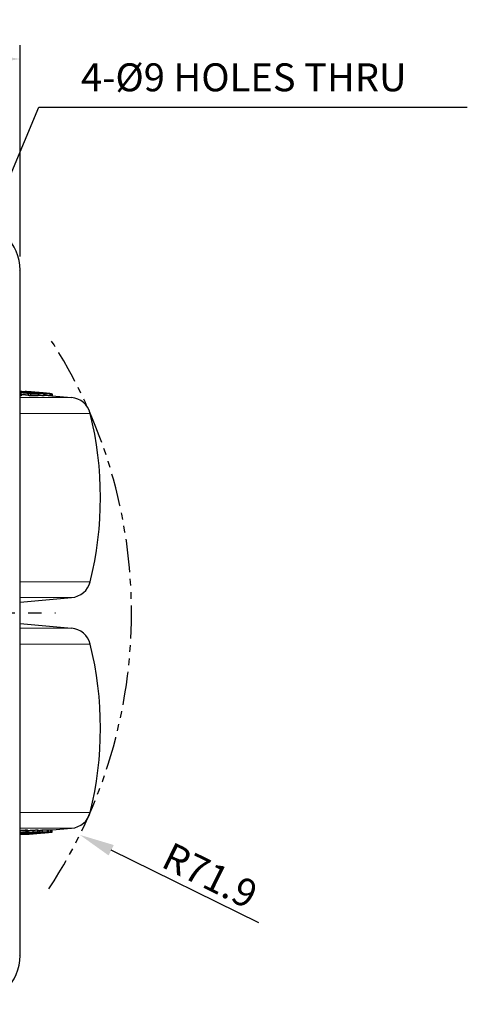
# Model space of a CAD drawing. Units: millimetres. Extents: x 0 to 495, y 0 to 669.
# Drawn here: x 208 to 272, y 364 to 505 of the extents above; entities that cross this region are included whole.
import ezdxf

# ---------------------------------------------------------------- set-up
doc = ezdxf.new("R2010")
doc.units = ezdxf.units.MM
doc.header["$LTSCALE"] = 0.3
doc.linetypes.add('CENTER', pattern=[50.8, 31.75, -6.35, 6.35, -6.35])
doc.linetypes.add('PHANTOM2', pattern=[31.75, 15.875, -3.175, 3.175, -3.175, 3.175, -3.175])
doc.layers.get('0').update_dxf_attribs({"color": 3})
doc.layers.add('외형선(ISO)', color=3, linetype='Continuous', lineweight=25)
doc.layers.add('좁은 외형선(ISO)', color=5, linetype='Continuous', lineweight=18)
doc.styles.add('GDD', font='romans.shx', dxfattribs={"oblique": 15, "bigfont": 'whgtxt.shx'})
doc.dimstyles.new('GDOK-2X', dxfattribs={"dimscale": 2, "dimtxt": 2, "dimasz": 2.5, "dimexe": 1, "dimexo": 1, "dimgap": 0.5, "dimtad": 1, "dimdsep": 46, "dimtxsty": 'GDD', "dimcen": 0, "dimclrd": 1, "dimclre": 1, "dimclrt": 4, "dimazin": 2, "dimtfac": 0.5, "dimtmove": 0, "dimatfit": 3, "dimfxl": 1, "dimfrac": 2, "dimtolj": 1, "dimarcsym": 0})
doc.dimstyles.new('GDOK-2X$4', dxfattribs={"dimscale": 2, "dimtxt": 2, "dimasz": 2.5, "dimexe": 1, "dimexo": 1, "dimgap": 0.5, "dimtad": 1, "dimdsep": 46, "dimtxsty": 'GDD', "dimcen": 0, "dimclrd": 1, "dimclre": 1, "dimclrt": 4, "dimazin": 2, "dimtfac": 0.5, "dimtofl": 0, "dimtmove": 0, "dimatfit": 3, "dimfxl": 1, "dimfrac": 2, "dimtolj": 1, "dimarcsym": 0})

# ---------------------------------------------------------------- blocks, each defined once
blk = doc.blocks.new('*D43')
at = {"color": 1, "lineweight": -2, "transparency": 16777216}
for p, q in [((96.38, 471.03), (96.38, 501.26)), ((208.38, 471.03), (208.38, 501.26)), ((101.38, 499.26), (203.38, 499.26))]:
    blk.add_line(p, q, dxfattribs=at)
at = {"color": 1, "transparency": 16777216}
for points in [[(101.38, 500.1), (101.38, 498.43), (96.38, 499.26)], [(203.38, 500.1), (203.38, 498.43), (208.38, 499.26)]]:
    blk.add_solid(points, dxfattribs=at)
at = {"layer": 'Defpoints', "color": 0, "transparency": 16777216}
for p in [(208.38, 499.26), (96.38, 469.03), (208.38, 469.03)]:
    blk.add_point(p, dxfattribs=at)
at = {"color": 4, "transparency": 16777216, "insert": (152.38, 502.26), "char_height": 4, "attachment_point": 5, "style": 'GDD'}
blk.add_mtext('\\A1;ㅁ112', dxfattribs=at)
blk = doc.blocks.new('*D57')
at = {"color": 1, "lineweight": -2, "transparency": 16777216}
blk.add_line((242.53, 375.68), (221.41, 386.07), dxfattribs=at)
at = {"color": 1, "transparency": 16777216}
blk.add_solid([(221.78, 386.81), (221.04, 385.32), (216.92, 388.27)], dxfattribs=at)
at = {"layer": 'Defpoints', "color": 0, "transparency": 16777216}
for p in [(152.38, 420.02), (216.92, 388.27)]:
    blk.add_point(p, dxfattribs=at)
at = {"color": 4, "transparency": 16777216, "insert": (235.54, 382.46), "char_height": 4, "attachment_point": 5, "rotation": 333.8063, "style": 'GDD'}
blk.add_mtext('\\A1;R71.9', dxfattribs=at)

msp = doc.modelspace()

# ---------------------------------------------------------------- linework, layer by layer
at = {"color": 1, "linetype": 'CENTER'}
msp.add_line((152.377, 420.025), (213.463, 420.025), dxfattribs=at)
at = {"color": 5, "linetype": 'PHANTOM2'}
msp.add_arc((152.377, 420.025), 71.934, 326.71601, 33.28399, dxfattribs=at)
at = {"layer": '외형선(ISO)'}
for p, q in [((208.377, 371.015), (208.377, 469.034)), ((208.559, 451.38), (208.559, 451.078)), ((209.119, 451.69), (209.119, 451.647)), ((209.444, 451.689), (209.444, 451.673)), ((209.446, 451.689), (212.947, 451.382)), ((209.523, 451.414), (209.523, 451.113)), ((209.88, 451.38), (209.88, 451.079)), ((210.986, 451.55), (210.986, 451.544)), ((210.991, 451.38), (210.991, 451.079)), ((211.375, 451.516), (211.375, 451.509)), ((211.409, 451.517), (211.409, 451.506)), ((211.838, 451.384), (211.838, 451.083)), ((212.511, 451.415), (212.511, 451.403)), ((212.678, 451.381), (212.678, 451.08)), ((212.9, 451.381), (212.9, 451.079)), ((212.947, 451.081), (215.754, 450.836)), ((212.954, 451.382), (212.954, 451.081)), ((208.377, 421.569), (215.754, 422.214)), ((208.377, 418.481), (215.754, 417.836)), ((209.241, 388.67), (209.241, 388.971)), ((209.435, 388.67), (209.435, 388.971)), ((210.994, 388.662), (210.994, 388.963)), ((211.196, 388.635), (211.196, 388.936)), ((211.572, 388.669), (211.572, 388.97)), ((212.287, 388.669), (212.287, 388.97)), ((212.45, 388.668), (212.45, 388.969)), ((212.777, 388.668), (212.777, 388.969)), ((212.909, 388.67), (212.909, 388.971)), ((212.961, 388.97), (215.754, 389.214)), ((212.961, 388.669), (212.961, 388.97)), ((208.485, 388.36), (208.485, 388.406)), ((208.987, 388.362), (208.987, 388.395)), ((209.021, 388.482), (209.021, 388.618)), ((209.087, 388.528), (209.087, 388.627)), ((209.41, 388.364), (209.41, 388.37)), ((209.449, 388.51), (209.449, 388.51)), ((209.479, 388.364), (209.479, 388.368)), ((209.499, 388.55), (209.499, 388.551)), ((209.714, 388.397), (209.714, 388.419)), ((209.951, 388.405), (210.887, 388.487)), ((210.215, 388.583), (210.215, 388.626)), ((211.065, 388.503), (211.6, 388.549)), ((211.301, 388.539), (211.301, 388.559)), ((212.273, 388.608), (212.892, 388.662))]:
    msp.add_line(p, q, dxfattribs=at)
for centre, radius, start, end in [((215.493, 447.847), 3, 13.93959, 85), ((169.877, 436.525), 50, 346.06041, 13.93959), ((215.493, 425.203), 3, 275, 346.06041), ((215.493, 414.847), 3, 13.93959, 85), ((169.877, 403.525), 50, 346.06041, 13.93959), ((215.493, 392.203), 3, 275, 346.06041)]:
    msp.add_arc(centre, radius, start, end, dxfattribs=at)
for centre, major_axis in [((201.368, 469.015), (4.963, 4.963)), ((201.368, 371.034), (4.963, -4.963))]:
    msp.add_ellipse(centre, major_axis=major_axis, ratio=0.9972647, start_param=5.4991567, end_param=7.0672139, dxfattribs=at)
for points, knots in [([(209.057, 451.652), (208.886, 451.664), (208.737, 451.674), (208.509, 451.687), (208.431, 451.69), (208.377, 451.691)], [-0.11739903, -0.11739903, -0.11739903, -0.11739903, -0.05881077, -0.05881077, -0.00777934, -0.00777934, -0.00777934, -0.00777934]), ([(208.476, 451.652), (208.532, 451.644), (208.598, 451.636), (208.753, 451.619), (208.84, 451.609), (209.145, 451.578), (209.387, 451.555), (209.637, 451.532)], [-0.1483617, -0.1483617, -0.1483617, -0.1483617, -0.11367844, -0.11367844, -0.07838681, -0.07838681, 0, 0, 0, 0]), ([(208.829, 451.63), (208.761, 451.638), (208.712, 451.646), (208.683, 451.655), (208.694, 451.657), (208.727, 451.657)], [-0.078998274, -0.078998274, -0.078998274, -0.078998274, -0.036469, -0.036469, 0, 0, 0, 0]), ([(208.727, 451.657), (208.745, 451.657), (208.769, 451.657), (208.828, 451.654), (208.863, 451.652), (208.99, 451.645), (209.098, 451.638), (209.216, 451.629)], [-0.078588393, -0.078588393, -0.078588393, -0.078588393, -0.059466714, -0.059466714, -0.040547508, -0.040547508, 0, 0, 0, 0]), ([(209.774, 451.534), (209.638, 451.546), (209.501, 451.559), (209.265, 451.582), (209.16, 451.592), (208.971, 451.612), (208.89, 451.622), (208.829, 451.63)], [-0.11731148, -0.11731148, -0.11731148, -0.11731148, -0.07449721, -0.07449721, -0.03789418, -0.03789418, 0, 0, 0, 0]), ([(210.491, 451.532), (210.216, 451.557), (209.927, 451.582), (209.435, 451.623), (209.24, 451.638), (209.057, 451.652)], [-0.14907644, -0.14907644, -0.14907644, -0.14907644, -0.06267107, -0.06267107, 0, 0, 0, 0]), ([(209.136, 451.691), (209.108, 451.691), (209.113, 451.688), (209.208, 451.674), (209.295, 451.664), (209.411, 451.652)], [-0.11740041, -0.11740041, -0.11740041, -0.11740041, -0.05858891, -0.05858891, 0, 0, 0, 0]), ([(209.712, 451.652), (209.556, 451.664), (209.424, 451.674), (209.225, 451.688), (209.165, 451.691), (209.136, 451.691)], [-0.11739903, -0.11739903, -0.11739903, -0.11739903, -0.05881077, -0.05881077, 0, 0, 0, 0]), ([(209.216, 451.629), (209.289, 451.624), (209.367, 451.618), (209.536, 451.605), (209.626, 451.597), (209.929, 451.572), (210.15, 451.552), (210.355, 451.534)], [-0.11645851, -0.11645851, -0.11645851, -0.11645851, -0.0912521, -0.0912521, -0.06414914, -0.06414914, 0, 0, 0, 0]), ([(209.411, 451.652), (209.48, 451.644), (209.558, 451.636), (209.735, 451.619), (209.832, 451.609), (210.164, 451.578), (210.419, 451.555), (210.677, 451.532)], [-0.1483617, -0.1483617, -0.1483617, -0.1483617, -0.11367844, -0.11367844, -0.07838681, -0.07838681, 0, 0, 0, 0]), ([(209.725, 451.63), (209.64, 451.638), (209.574, 451.646), (209.509, 451.655), (209.504, 451.657), (209.521, 451.657)], [-0.078998274, -0.078998274, -0.078998274, -0.078998274, -0.036469, -0.036469, 0, 0, 0, 0]), ([(209.521, 451.657), (209.53, 451.657), (209.546, 451.657), (209.589, 451.654), (209.617, 451.652), (209.722, 451.645), (209.817, 451.638), (209.925, 451.629)], [-0.078588393, -0.078588393, -0.078588393, -0.078588393, -0.059466714, -0.059466714, -0.040547508, -0.040547508, 0, 0, 0, 0]), ([(209.637, 451.532), (209.913, 451.507), (210.202, 451.482), (210.694, 451.443), (210.889, 451.428), (211.072, 451.416)], [-0.14904823, -0.14904823, -0.14904823, -0.14904823, -0.06263763, -0.06263763, 0, 0, 0, 0]), ([(211.12, 451.532), (210.836, 451.557), (210.545, 451.582), (210.065, 451.623), (209.88, 451.638), (209.712, 451.652)], [-0.14907644, -0.14907644, -0.14907644, -0.14907644, -0.06267107, -0.06267107, 0, 0, 0, 0]), ([(210.748, 451.534), (210.607, 451.546), (210.465, 451.559), (210.215, 451.582), (210.102, 451.592), (209.893, 451.612), (209.8, 451.622), (209.725, 451.63)], [-0.11731148, -0.11731148, -0.11731148, -0.11731148, -0.07449721, -0.07449721, -0.03789418, -0.03789418, 0, 0, 0, 0]), ([(210.913, 451.44), (210.839, 451.445), (210.761, 451.451), (210.593, 451.463), (210.503, 451.471), (210.199, 451.496), (209.979, 451.515), (209.774, 451.534)], [-0.1164425, -0.1164425, -0.1164425, -0.1164425, -0.09124115, -0.09124115, -0.06414314, -0.06414314, 0, 0, 0, 0]), ([(209.925, 451.629), (209.993, 451.624), (210.066, 451.618), (210.227, 451.605), (210.315, 451.597), (210.614, 451.572), (210.838, 451.552), (211.049, 451.534)], [-0.11645851, -0.11645851, -0.11645851, -0.11645851, -0.0912521, -0.0912521, -0.06414914, -0.06414914, 0, 0, 0, 0]), ([(210.355, 451.534), (210.491, 451.521), (210.628, 451.509), (210.864, 451.486), (210.969, 451.476), (211.158, 451.456), (211.239, 451.447), (211.3, 451.44)], [-0.11729775, -0.11729775, -0.11729775, -0.11729775, -0.07448095, -0.07448095, -0.03787954, -0.03787954, 0, 0, 0, 0]), ([(211.652, 451.416), (211.597, 451.422), (211.531, 451.43), (211.376, 451.447), (211.289, 451.456), (210.984, 451.486), (210.741, 451.509), (210.491, 451.532)], [-0.14833008, -0.14833008, -0.14833008, -0.14833008, -0.11365728, -0.11365728, -0.07837561, -0.07837561, 0, 0, 0, 0]), ([(210.677, 451.532), (210.961, 451.507), (211.252, 451.482), (211.732, 451.443), (211.917, 451.428), (212.084, 451.416)], [-0.14904823, -0.14904823, -0.14904823, -0.14904823, -0.06263763, -0.06263763, 0, 0, 0, 0]), ([(211.871, 451.44), (211.804, 451.445), (211.731, 451.451), (211.57, 451.463), (211.482, 451.471), (211.183, 451.496), (210.958, 451.515), (210.748, 451.534)], [-0.1164425, -0.1164425, -0.1164425, -0.1164425, -0.09124115, -0.09124115, -0.06414314, -0.06414314, 0, 0, 0, 0]), ([(211.401, 451.414), (211.384, 451.414), (211.36, 451.414), (211.301, 451.416), (211.266, 451.418), (211.138, 451.425), (211.031, 451.432), (210.913, 451.44)], [-0.078582412, -0.078582412, -0.078582412, -0.078582412, -0.059460942, -0.059460942, -0.040542611, -0.040542611, 0, 0, 0, 0]), ([(211.049, 451.534), (211.19, 451.521), (211.332, 451.509), (211.582, 451.486), (211.695, 451.476), (211.903, 451.456), (211.997, 451.447), (212.072, 451.44)], [-0.11729775, -0.11729775, -0.11729775, -0.11729775, -0.07448095, -0.07448095, -0.03787954, -0.03787954, 0, 0, 0, 0]), ([(211.072, 451.416), (211.242, 451.404), (211.392, 451.395), (211.636, 451.382), (211.72, 451.38), (211.775, 451.38)], [-0.1173846, -0.1173846, -0.1173846, -0.1173846, -0.05880718, -0.05880718, 0, 0, 0, 0]), ([(211.775, 451.078), (211.72, 451.078), (211.636, 451.081), (211.392, 451.094), (211.243, 451.103), (211.072, 451.114)], [0, 0, 0, 0, 0.05872369, 0.05872369, 0.11738472, 0.11738472, 0.11738472, 0.11738472]), ([(212.386, 451.416), (212.317, 451.422), (212.239, 451.43), (212.062, 451.447), (211.965, 451.456), (211.632, 451.486), (211.378, 451.509), (211.12, 451.532)], [-0.14833008, -0.14833008, -0.14833008, -0.14833008, -0.11365728, -0.11365728, -0.07837561, -0.07837561, 0, 0, 0, 0]), ([(211.3, 451.44), (211.368, 451.431), (211.416, 451.424), (211.446, 451.415), (211.435, 451.414), (211.401, 451.414)], [-0.078992196, -0.078992196, -0.078992196, -0.078992196, -0.036482678, -0.036482678, 0, 0, 0, 0]), ([(211.775, 451.38), (211.829, 451.38), (211.851, 451.382), (211.808, 451.395), (211.746, 451.404), (211.652, 451.416)], [-0.11738605, -0.11738605, -0.11738605, -0.11738605, -0.0585781, -0.0585781, 0, 0, 0, 0]), ([(211.838, 451.083), (211.838, 451.082), (211.836, 451.081), (211.823, 451.079), (211.803, 451.078), (211.775, 451.078)], [0.07351544, 0.07351544, 0.07351544, 0.07351544, 0.086009373, 0.086009373, 0.116855108, 0.116855108, 0.116855108, 0.116855108]), ([(212.276, 451.414), (212.266, 451.414), (212.251, 451.414), (212.208, 451.416), (212.18, 451.418), (212.075, 451.425), (211.98, 451.432), (211.871, 451.44)], [-0.078582412, -0.078582412, -0.078582412, -0.078582412, -0.059460942, -0.059460942, -0.040542611, -0.040542611, 0, 0, 0, 0]), ([(212.072, 451.44), (212.157, 451.431), (212.223, 451.424), (212.288, 451.415), (212.293, 451.414), (212.276, 451.414)], [-0.078992196, -0.078992196, -0.078992196, -0.078992196, -0.036482678, -0.036482678, 0, 0, 0, 0]), ([(212.084, 451.416), (212.241, 451.404), (212.373, 451.395), (212.572, 451.382), (212.632, 451.38), (212.66, 451.38)], [-0.1173846, -0.1173846, -0.1173846, -0.1173846, -0.05880718, -0.05880718, 0, 0, 0, 0]), ([(212.66, 451.078), (212.632, 451.078), (212.572, 451.081), (212.373, 451.094), (212.241, 451.103), (212.084, 451.114)], [0, 0, 0, 0, 0.05872369, 0.05872369, 0.11738472, 0.11738472, 0.11738472, 0.11738472]), ([(212.66, 451.38), (212.689, 451.38), (212.684, 451.382), (212.589, 451.395), (212.502, 451.404), (212.386, 451.416)], [-0.11738605, -0.11738605, -0.11738605, -0.11738605, -0.0585781, -0.0585781, 0, 0, 0, 0]), ([(209.545, 388.889), (209.658, 388.9), (209.776, 388.91), (210.03, 388.93), (210.157, 388.939), (210.278, 388.947)], [0, 0, 0, 0, 0.036641535, 0.036641535, 0.07645589, 0.07645589, 0.07645589, 0.07645589]), ([(210.278, 388.947), (210.375, 388.954), (210.461, 388.958), (210.606, 388.965), (210.665, 388.968), (210.775, 388.971), (210.824, 388.971), (210.866, 388.971)], [0, 0, 0, 0, 0.031877362, 0.031877362, 0.061125982, 0.061125982, 0.095136808, 0.095136808, 0.095136808, 0.095136808]), ([(210.866, 388.971), (210.934, 388.971), (210.984, 388.969), (210.994, 388.964), (210.994, 388.963), (210.994, 388.963)], [0, 0, 0, 0, 0.056184889, 0.056184889, 0.061757799, 0.061757799, 0.061757799, 0.061757799]), ([(208.377, 388.398), (208.443, 388.403), (208.51, 388.408), (208.709, 388.425), (208.835, 388.436), (208.957, 388.447)], [-0.059947224, -0.059947224, -0.059947224, -0.059947224, -0.039334776, -0.039334776, 0, 0, 0, 0]), ([(208.709, 388.438), (208.683, 388.436), (208.656, 388.434), (208.6, 388.429), (208.571, 388.426), (208.486, 388.42), (208.43, 388.415), (208.377, 388.412)], [-0.037545365, -0.037545365, -0.037545365, -0.037545365, -0.0292134, -0.0292134, -0.020415483, -0.020415483, -0.003542194, -0.003542194, -0.003542194, -0.003542194]), ([(208.95, 388.465), (208.939, 388.463), (208.925, 388.461), (208.893, 388.457), (208.875, 388.455), (208.813, 388.448), (208.763, 388.443), (208.709, 388.438)], [-0.034285503, -0.034285503, -0.034285503, -0.034285503, -0.025780219, -0.025780219, -0.01747289, -0.01747289, 0, 0, 0, 0]), ([(209.021, 388.482), (209.017, 388.48), (209.01, 388.477), (208.987, 388.471), (208.972, 388.468), (208.95, 388.465)], [-0.038167915, -0.038167915, -0.038167915, -0.038167915, -0.016492651, -0.016492651, 0, 0, 0, 0]), ([(208.957, 388.447), (209.049, 388.456), (209.132, 388.464), (209.275, 388.48), (209.33, 388.487), (209.37, 388.493)], [-0.060212863, -0.060212863, -0.060212863, -0.060212863, -0.030350156, -0.030350156, 0, 0, 0, 0]), ([(209.056, 388.504), (209.052, 388.5), (209.047, 388.496), (209.035, 388.489), (209.029, 388.486), (209.021, 388.482)], [-0.057824337, -0.057824337, -0.057824337, -0.057824337, -0.025627695, -0.025627695, 0, 0, 0, 0]), ([(209.087, 388.528), (209.082, 388.524), (209.077, 388.52), (209.067, 388.512), (209.061, 388.508), (209.056, 388.504)], [-0.064101236, -0.064101236, -0.064101236, -0.064101236, -0.036033008, -0.036033008, 0, 0, 0, 0]), ([(209.154, 388.544), (209.131, 388.541), (209.114, 388.537), (209.092, 388.532), (209.087, 388.529), (209.087, 388.528)], [-0.034497716, -0.034497716, -0.034497716, -0.034497716, -0.017271711, -0.017271711, 0, 0, 0, 0]), ([(209.545, 388.588), (209.452, 388.579), (209.364, 388.57), (209.233, 388.556), (209.187, 388.55), (209.154, 388.544)], [-0.054530868, -0.054530868, -0.054530868, -0.054530868, -0.024430977, -0.024430977, 0, 0, 0, 0]), ([(209.37, 388.493), (209.396, 388.497), (209.417, 388.5), (209.443, 388.506), (209.45, 388.508), (209.449, 388.51)], [-0.037295777, -0.037295777, -0.037295777, -0.037295777, -0.017965506, -0.017965506, 0, 0, 0, 0]), ([(209.449, 388.51), (209.459, 388.517), (209.468, 388.524), (209.485, 388.537), (209.493, 388.544), (209.499, 388.55)], [-0.11594993, -0.11594993, -0.11594993, -0.11594993, -0.05453284, -0.05453284, 0, 0, 0, 0]), ([(209.499, 388.55), (209.499, 388.553), (209.502, 388.556), (209.521, 388.562), (209.533, 388.565), (209.556, 388.569)], [-0.041291435, -0.041291435, -0.041291435, -0.041291435, -0.016552677, -0.016552677, 0, 0, 0, 0]), ([(210.278, 388.646), (210.16, 388.638), (210.037, 388.63), (209.783, 388.61), (209.662, 388.599), (209.545, 388.588)], [-0.076459517, -0.076459517, -0.076459517, -0.076459517, -0.037876996, -0.037876996, 0, 0, 0, 0]), ([(209.556, 388.569), (209.564, 388.57), (209.574, 388.571), (209.6, 388.574), (209.616, 388.576), (209.674, 388.583), (209.725, 388.587), (209.773, 388.592)], [-0.028349622, -0.028349622, -0.028349622, -0.028349622, -0.022367319, -0.022367319, -0.015814058, -0.015814058, 0, 0, 0, 0]), ([(209.773, 388.592), (209.802, 388.595), (209.83, 388.597), (209.889, 388.602), (209.919, 388.605), (210.012, 388.612), (210.073, 388.617), (210.131, 388.62)], [-0.037031614, -0.037031614, -0.037031614, -0.037031614, -0.027957365, -0.027957365, -0.019020013, -0.019020013, 0, 0, 0, 0]), ([(210.131, 388.62), (210.168, 388.623), (210.202, 388.625), (210.269, 388.628), (210.301, 388.63), (210.4, 388.633), (210.456, 388.634), (210.5, 388.634)], [-0.061828248, -0.061828248, -0.061828248, -0.061828248, -0.049600136, -0.049600136, -0.035543297, -0.035543297, 0, 0, 0, 0]), ([(210.537, 388.619), (210.522, 388.616), (210.504, 388.614), (210.461, 388.609), (210.437, 388.606), (210.354, 388.597), (210.287, 388.59), (210.215, 388.583)], [-0.045714648, -0.045714648, -0.045714648, -0.045714648, -0.034374019, -0.034374019, -0.023297385, -0.023297385, 0, 0, 0, 0]), ([(210.866, 388.67), (210.824, 388.67), (210.775, 388.669), (210.664, 388.666), (210.605, 388.664), (210.46, 388.657), (210.375, 388.652), (210.278, 388.646)], [-0.0951337, -0.0951337, -0.0951337, -0.0951337, -0.061090261, -0.061090261, -0.03174615, -0.03174615, 0, 0, 0, 0]), ([(210.387, 388.585), (210.504, 388.596), (210.609, 388.606), (210.791, 388.626), (210.86, 388.635), (210.912, 388.643)], [-0.076454339, -0.076454339, -0.076454339, -0.076454339, -0.038579858, -0.038579858, 0, 0, 0, 0]), ([(210.5, 388.634), (210.527, 388.634), (210.55, 388.634), (210.577, 388.632), (210.584, 388.63), (210.577, 388.626), (210.564, 388.623), (210.537, 388.619)], [-0.061825451, -0.061825451, -0.061825451, -0.061825451, -0.039339408, -0.039339408, -0.020083284, -0.020083284, 0, 0, 0, 0]), ([(210.912, 388.643), (210.943, 388.647), (210.965, 388.651), (210.992, 388.658), (210.997, 388.661), (210.984, 388.668), (210.934, 388.67), (210.866, 388.67)], [-0.10411824, -0.10411824, -0.10411824, -0.10411824, -0.08070924, -0.08070924, -0.05622871, -0.05622871, 0, 0, 0, 0]), ([(211.517, 388.542), (211.47, 388.538), (211.432, 388.535), (211.378, 388.53), (211.366, 388.529), (211.364, 388.529)], [-0.039132714, -0.039132714, -0.039132714, -0.039132714, -0.019603599, -0.019603599, 0, 0, 0, 0]), ([(211.972, 388.582), (211.912, 388.577), (211.851, 388.571), (211.742, 388.562), (211.692, 388.557), (211.598, 388.549), (211.555, 388.545), (211.517, 388.542)], [-0.048635376, -0.048635376, -0.048635376, -0.048635376, -0.030709743, -0.030709743, -0.015447843, -0.015447843, 0, 0, 0, 0]), ([(212.417, 388.621), (212.39, 388.619), (212.361, 388.616), (212.297, 388.61), (212.262, 388.607), (212.145, 388.597), (212.058, 388.589), (211.972, 388.582)], [-0.049445253, -0.049445253, -0.049445253, -0.049445253, -0.037887157, -0.037887157, -0.026126017, -0.026126017, 0, 0, 0, 0]), ([(212.569, 388.634), (212.571, 388.635), (212.56, 388.634), (212.508, 388.629), (212.467, 388.625), (212.417, 388.621)], [-0.043872824, -0.043872824, -0.043872824, -0.043872824, -0.022090939, -0.022090939, 0, 0, 0, 0]), ([(212.892, 388.662), (212.897, 388.663), (212.901, 388.663), (212.949, 388.667), (212.964, 388.669), (212.961, 388.669)], [-0.042207677, -0.042207677, -0.042207677, -0.042207677, -0.038447831, -0.038447831, 0, 0, 0, 0])]:
    msp.add_open_spline(points, degree=3, knots=knots, dxfattribs=at)
for points in [[(208.377, 451.666), (208.404, 451.662), (208.438, 451.657), (208.476, 451.652)], [(211.072, 451.114), (211.045, 451.116), (211.018, 451.118), (210.991, 451.12)], [(212.084, 451.114), (212.006, 451.12), (211.924, 451.127), (211.838, 451.133)], [(212.678, 451.08), (212.678, 451.079), (212.672, 451.078), (212.66, 451.078)], [(209.435, 388.879), (209.47, 388.882), (209.507, 388.886), (209.545, 388.889)], [(212.961, 388.97), (212.961, 388.97), (212.961, 388.97), (212.961, 388.97)], [(211.045, 388.501), (211.051, 388.501), (211.057, 388.502), (211.065, 388.503)]]:
    msp.add_open_spline(points, degree=3, dxfattribs=at)
for points, weights in [([(210.172, 451.417), (209.245, 451.505), (208.377, 451.588)], [1, 1.03436008826, 1.06870161195]), ([(208.377, 451.57), (209.157, 451.496), (209.985, 451.417)], [1.06112312031, 1.03056890709, 1]), ([(208.559, 451.38), (208.468, 451.389), (208.377, 451.399)], [1, 1.00342904293, 1.00685680897]), ([(208.377, 451.381), (208.468, 451.38), (208.559, 451.38)], [1.000401681, 1.00029330259, 1.00015694225]), ([(208.559, 451.078), (208.468, 451.079), (208.377, 451.08)], [1.00015694225, 1.00029330259, 1.000401681]), ([(209.523, 451.16), (209.032, 451.207), (208.559, 451.252)], [1.01684077516, 1.03534713297, 1.05384810395]), ([(209.444, 451.689), (210.21, 451.622), (211.02, 451.551)], [1.05702838752, 1.02853051019, 1]), ([(209.985, 451.417), (209.754, 451.417), (209.523, 451.414)], [1.00383028579, 1.00375463498, 1.00330425536]), ([(209.523, 451.414), (209.7, 451.397), (209.88, 451.38)], [1.01229074492, 1.00614718739, 1]), ([(209.88, 451.079), (209.7, 451.096), (209.523, 451.113)], [1, 1.00614718739, 1.01229074492]), ([(209.88, 451.38), (210.436, 451.386), (210.991, 451.38)], [1.00897857457, 1.01003978624, 1.00897857452]), ([(210.991, 451.079), (210.436, 451.085), (209.88, 451.079)], [1.00897857452, 1.01003978624, 1.00897857457]), ([(210.634, 451.414), (210.403, 451.417), (210.172, 451.417)], [1.0037819043, 1.00423249836, 1.00430818521]), ([(210.991, 451.38), (210.812, 451.397), (210.634, 451.414)], [1, 1.00614718737, 1.0122907449]), ([(211.02, 451.551), (211.003, 451.552), (210.986, 451.55)], [1.01178020619, 1.01203599613, 1.0116221463]), ([(210.986, 451.55), (211.179, 451.533), (211.375, 451.516)], [1.01314814359, 1.00657547177, 1]), ([(211.375, 451.516), (211.392, 451.518), (211.409, 451.517)], [1.01146980552, 1.01187258168, 1.01162363712]), ([(211.409, 451.517), (211.971, 451.468), (212.555, 451.417)], [1.03872294498, 1.01936860252, 1]), ([(212.555, 451.417), (212.533, 451.418), (212.511, 451.415)], [1.01431265278, 1.01460777126, 1.01391585528]), ([(212.511, 451.415), (212.705, 451.398), (212.9, 451.381)], [1.01232559293, 1.00616451046, 1]), ([(212.9, 451.079), (212.789, 451.089), (212.678, 451.099)], [1, 1.00350657007, 1.00701203095]), ([(212.9, 451.381), (212.927, 451.385), (212.954, 451.382)], [1.01732237753, 1.01816821189, 1.01750584991]), ([(212.947, 451.081), (212.923, 451.083), (212.9, 451.079)], [1.01766247665, 1.01804911365, 1.01732237753]), ([(208.377, 388.901), (208.803, 388.935), (209.241, 388.971)], [1.01956930914, 1.00984204232, 1]), ([(209.241, 388.971), (209.338, 388.971), (209.435, 388.971)], [1.00078164355, 1.00080402764, 1.00078164358]), ([(210.994, 388.889), (211.095, 388.898), (211.196, 388.907)], [1.0172693945, 1.01374218523, 1.01021478028]), ([(211.196, 388.936), (211.383, 388.953), (211.572, 388.97)], [1.0122907449, 1.00614718737, 1]), ([(211.572, 388.97), (211.929, 388.965), (212.287, 388.97)], [1.01464996019, 1.01571713689, 1.01464996024]), ([(212.287, 388.955), (212.368, 388.962), (212.45, 388.969)], [1.00523489303, 1.00261771086, 1]), ([(212.45, 388.969), (212.614, 388.966), (212.777, 388.969)], [1.0145329002, 1.01522719164, 1.01454540159]), ([(212.777, 388.96), (212.843, 388.966), (212.909, 388.971)], [1.00415802504, 1.0020791901, 1]), ([(212.909, 388.971), (212.935, 388.969), (212.961, 388.97)], [1.01249906609, 1.01306082997, 1.01282271837]), ([(208.377, 388.538), (208.893, 388.602), (209.435, 388.67)], [1.04067464662, 1.0221567128, 1.00321501654]), ([(209.241, 388.67), (208.803, 388.634), (208.377, 388.6)], [1, 1.00984204232, 1.01956930913]), ([(208.377, 388.581), (208.559, 388.596), (208.743, 388.611)], [1.00859761846, 1.00430892187, 1]), ([(208.743, 388.611), (208.558, 388.588), (208.377, 388.565)], [1.00110694093, 1.00764280608, 1.01413218944]), ([(211.493, 388.633), (209.907, 388.489), (208.485, 388.36)], [1, 1.05700825152, 1.11396539941]), ([(208.485, 388.36), (208.545, 388.36), (208.605, 388.36)], [1.00281461651, 1.00285254988, 1.00281461652]), ([(208.605, 388.36), (210.027, 388.489), (211.613, 388.633)], [1.11396539969, 1.05700825165, 1]), ([(212.45, 388.668), (210.614, 388.506), (208.987, 388.362)], [1, 1.06211061849, 1.1239235963]), ([(208.987, 388.362), (209.158, 388.358), (209.329, 388.363)], [1.01717219958, 1.01810023081, 1.01710537985]), ([(209.435, 388.67), (209.338, 388.67), (209.241, 388.67)], [1.00078164358, 1.00080402764, 1.00078164355]), ([(209.329, 388.363), (209.52, 388.38), (209.714, 388.397)], [1.01372474437, 1.00686455757, 1]), ([(212.909, 388.67), (211.054, 388.508), (209.41, 388.364)], [1, 1.06190475453, 1.12349467431]), ([(209.41, 388.364), (209.417, 388.363), (209.425, 388.363)], [1.00374888639, 1.00394320025, 1.0040618016]), ([(209.425, 388.363), (210.161, 388.427), (210.938, 388.495)], [1.05440740232, 1.02722329557, 1]), ([(209.44, 388.395), (210.044, 388.448), (210.676, 388.504)], [1.04438227854, 1.02220283355, 1]), ([(209.714, 388.397), (209.577, 388.393), (209.44, 388.395)], [1.01348105442, 1.01425186863, 1.01383069038]), ([(210.971, 388.495), (210.205, 388.427), (209.479, 388.364)], [1, 1.01903196689, 1.03747662064]), ([(210.215, 388.583), (210.301, 388.584), (210.387, 388.585)], [1.00206637242, 1.00196452017, 1.00179939836]), ([(210.676, 388.504), (210.796, 388.503), (210.916, 388.505)], [1.01157426569, 1.01191281388, 1.01140767905]), ([(210.887, 388.487), (210.966, 388.494), (211.045, 388.501)], [1.00376566795, 1.00188606378, 1]), ([(210.916, 388.505), (211.107, 388.522), (211.301, 388.539)], [1.01308235508, 1.00654268913, 1]), ([(210.938, 388.495), (210.954, 388.494), (210.971, 388.495)], [1.00836857058, 1.00861029986, 1.00850285034]), ([(211.06, 388.538), (211.587, 388.585), (212.134, 388.633)], [1.03644162139, 1.01822829946, 1]), ([(211.301, 388.539), (211.181, 388.537), (211.06, 388.538)], [1.01125753376, 1.0117491821, 1.01141967418]), ([(211.572, 388.669), (211.383, 388.652), (211.196, 388.635)], [1, 1.00614718737, 1.0122907449]), ([(211.196, 388.635), (211.345, 388.633), (211.493, 388.633)], [1.0057695765, 1.00622106281, 1.00629689954]), ([(211.327, 388.529), (211.918, 388.581), (212.534, 388.635)], [1.04060422089, 1.02031242831, 1]), ([(211.364, 388.529), (211.345, 388.528), (211.327, 388.529)], [1.00949181676, 1.00966256432, 1.00939533277]), ([(212.287, 388.669), (211.929, 388.664), (211.572, 388.669)], [1.01464996024, 1.01571713689, 1.01464996019]), ([(211.613, 388.633), (211.762, 388.633), (211.911, 388.635)], [1.00669085174, 1.00661498535, 1.0061633223]), ([(211.911, 388.635), (212.097, 388.652), (212.287, 388.669)], [1.01229074492, 1.00614718739, 1]), ([(212.134, 388.633), (212.263, 388.631), (212.392, 388.634)], [1.01186241661, 1.01219147451, 1.01163979116]), ([(212.392, 388.634), (212.583, 388.651), (212.777, 388.668)], [1.01241276993, 1.00620784386, 1]), ([(212.777, 388.668), (212.614, 388.665), (212.45, 388.668)], [1.01454540159, 1.01522719164, 1.0145329002]), ([(212.534, 388.635), (212.551, 388.634), (212.569, 388.634)], [1.00855741296, 1.00879098148, 1.00866120786]), ([(212.961, 388.669), (212.935, 388.667), (212.909, 388.67)], [1.01282271837, 1.01306082997, 1.01249906609])]:
    msp.add_rational_spline(points, weights, degree=2, dxfattribs=at)
at = {"layer": '좁은 외형선(ISO)'}
for p, q in [((208.293, 468.95), (208.377, 469.034)), ((208.377, 450.836), (215.754, 450.836)), ((208.476, 451.652), (208.476, 451.579)), ((208.727, 451.657), (208.727, 451.644)), ((209.216, 451.629), (209.216, 451.587)), ((209.411, 451.652), (209.411, 451.625)), ((209.521, 451.657), (209.521, 451.654)), ((209.637, 451.532), (209.637, 451.468)), ((209.925, 451.629), (209.925, 451.609)), ((210.355, 451.534), (210.355, 451.483)), ((210.677, 451.532), (210.677, 451.515)), ((211.049, 451.534), (211.049, 451.507)), ((211.072, 451.416), (211.072, 451.114)), ((211.3, 451.44), (211.3, 451.416)), ((211.775, 451.38), (211.775, 451.078)), ((212.072, 451.44), (212.072, 451.425)), ((212.084, 451.416), (212.084, 451.114)), ((212.66, 451.38), (212.66, 451.078)), ((208.377, 448.57), (218.405, 448.57)), ((208.377, 424.48), (218.405, 424.48)), ((208.377, 422.214), (215.754, 422.214)), ((215.754, 417.836), (208.377, 417.836)), ((218.405, 415.57), (208.377, 415.57)), ((218.405, 391.48), (208.377, 391.48)), ((215.754, 389.214), (208.377, 389.214)), ((209.545, 388.588), (209.545, 388.889)), ((210.278, 388.646), (210.278, 388.947)), ((210.866, 388.67), (210.866, 388.971)), ((212.961, 388.669), (212.961, 388.97)), ((208.709, 388.438), (208.709, 388.579)), ((208.95, 388.465), (208.95, 388.609)), ((209.056, 388.504), (209.056, 388.623)), ((209.154, 388.544), (209.154, 388.635)), ((210.537, 388.619), (210.537, 388.634)), ((211.364, 388.529), (211.364, 388.533)), ((211.517, 388.542), (211.517, 388.546)), ((211.972, 388.582), (211.972, 388.586)), ((212.417, 388.621), (212.417, 388.625)), ((208.377, 371.015), (208.293, 371.099))]:
    msp.add_line(p, q, dxfattribs=at)

# ---------------------------------------------------------------- texts
at = {"color": 4, "insert": (217.086, 493.395), "char_height": 4, "attachment_point": 7, "style": 'GDD'}
msp.add_mtext('4-%%C9 HOLES THRU', dxfattribs=at)

# ---------------------------------------------------------------- dimensions: what is measured, and where the dimension line sits
dim = msp.add_linear_dim(base=(208.377, 499.262), p1=(96.377, 469.034), p2=(208.377, 469.034), text='ㅁ<>', dimstyle='GDOK-2X')
dim.commit()
dim.dimension.update_dxf_attribs({"geometry": '*D43', "text_midpoint": (152.377, 502.262)})
dim = msp.add_radius_dim(center=(152.377, 420.025), mpoint=(216.924, 388.273), dimstyle='GDOK-2X$4', override={"dimdec": 1})
dim.commit()
dim.dimension.update_dxf_attribs({"geometry": '*D57', "text_midpoint": (235.538, 382.459)})

# ---------------------------------------------------------------- leaders
at = {"annotation_type": 0, "has_hookline": 1, "hookline_direction": 0, "text_width": 55.215}
msp.add_leader([(201.407, 469.352), (211.086, 492.395), (216.086, 492.395)], dimstyle='GDOK-2X', override={"dimgap": 0.5, "dimtad": 1}, dxfattribs=at)

doc.saveas('drawing.dxf')
